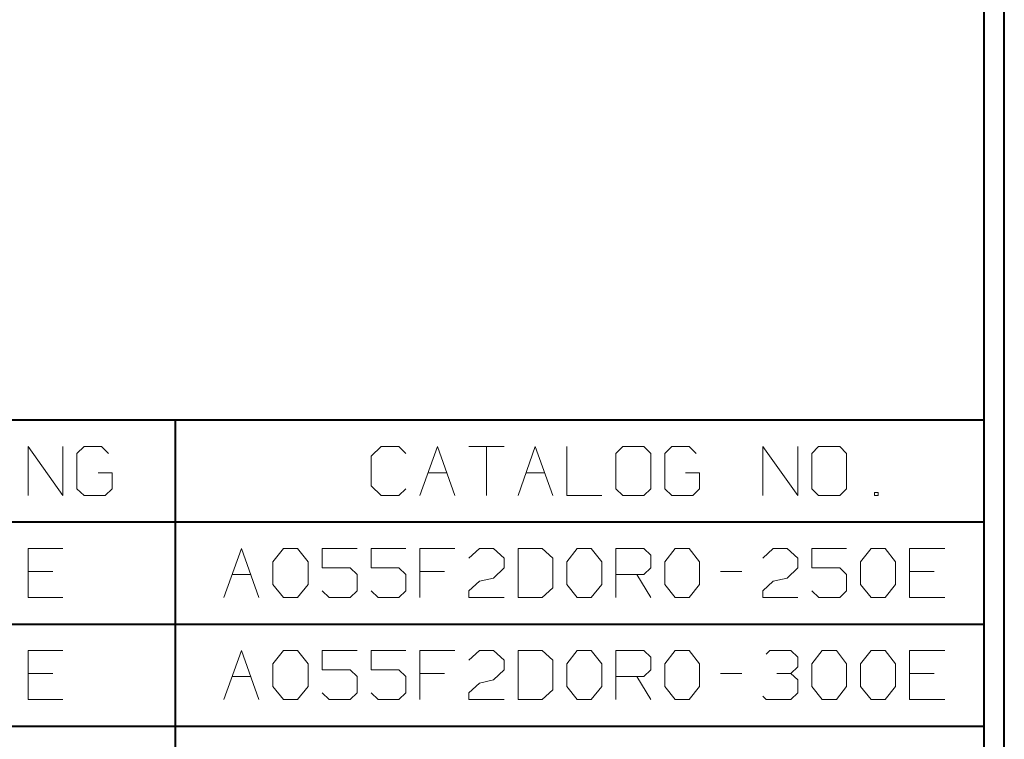
# Model space of a CAD drawing. Units: inches. Extents: x -3.33 to 3.47, y -2.58 to 2.58.
# Drawn here: x 1.71 to 3.47, y -1.28 to 0 of the extents above; entities that cross this region are included whole.
import ezdxf

# ---------------------------------------------------------------- set-up
doc = ezdxf.new("R2010")
doc.units = ezdxf.units.IN
doc.header["$MEASUREMENT"] = 0
doc.layers.add('Layer 1', color=7, linetype='Continuous')

msp = doc.modelspace()

# ---------------------------------------------------------------- linework, layer by layer
at = {"layer": 'Layer 1', "lineweight": 40}
for points in [[(3.4694, -2.5806), (3.4694, -2.5806), (3.4694, 2.5826), (3.4694, 2.5826)], [(3.4333, -2.5444), (3.4333, -2.5444), (3.4333, 2.5465), (3.4333, 2.5465)], [(1.2931, -0.7125), (1.2931, -0.7125), (3.4333, -0.7125), (3.4333, -0.7125)], [(1.9917, -0.7125), (1.9917, -0.7125), (1.9917, -1.8028), (1.9917, -1.8028)], [(1.2931, -0.8944), (1.2931, -0.8944), (3.4333, -0.8944), (3.4333, -0.8944)], [(1.2931, -1.0764), (1.2931, -1.0764), (3.4333, -1.0764), (3.4333, -1.0764)], [(1.2931, -1.2583), (1.2931, -1.2583), (3.4333, -1.2583), (3.4333, -1.2583)]]:
    msp.add_open_spline(points, degree=3, dxfattribs=at)
at = {"layer": 'Layer 1', "lineweight": 20}
for points in [[(1.7299, -0.8472), (1.7299, -0.8472), (1.7299, -0.7597), (1.7299, -0.7597)], [(1.7299, -0.7597), (1.7299, -0.7597), (1.7917, -0.8472), (1.7917, -0.8472)], [(1.7917, -0.8472), (1.7917, -0.8472), (1.7917, -0.7597), (1.7917, -0.7597)], [(1.8292, -0.7597), (1.8292, -0.7597), (1.8167, -0.7722), (1.8167, -0.7722)], [(1.8604, -0.7597), (1.8604, -0.7597), (1.8292, -0.7597), (1.8292, -0.7597)], [(1.8729, -0.7722), (1.8729, -0.7722), (1.8604, -0.7597), (1.8604, -0.7597)], [(2.359, -0.7597), (2.359, -0.7597), (2.341, -0.7771), (2.341, -0.7771)], [(2.3903, -0.7597), (2.3903, -0.7597), (2.359, -0.7597), (2.359, -0.7597)], [(2.4028, -0.7722), (2.4028, -0.7722), (2.3903, -0.7597), (2.3903, -0.7597)], [(2.4278, -0.8472), (2.4278, -0.8472), (2.459, -0.7597), (2.459, -0.7597)], [(2.459, -0.7597), (2.459, -0.7597), (2.4903, -0.8472), (2.4903, -0.8472)], [(2.5153, -0.7597), (2.5153, -0.7597), (2.5778, -0.7597), (2.5778, -0.7597)], [(2.5465, -0.7597), (2.5465, -0.7597), (2.5465, -0.8472), (2.5465, -0.8472)], [(2.6028, -0.8472), (2.6028, -0.8472), (2.6333, -0.7597), (2.6333, -0.7597)], [(2.6333, -0.7597), (2.6333, -0.7597), (2.6646, -0.8472), (2.6646, -0.8472)], [(2.6896, -0.7597), (2.6896, -0.7597), (2.6896, -0.8472), (2.6896, -0.8472)], [(2.7896, -0.7597), (2.7896, -0.7597), (2.7771, -0.7722), (2.7771, -0.7722)], [(2.8271, -0.7597), (2.8271, -0.7597), (2.7896, -0.7597), (2.7896, -0.7597)], [(2.8396, -0.7722), (2.8396, -0.7722), (2.8271, -0.7597), (2.8271, -0.7597)], [(2.8771, -0.7597), (2.8771, -0.7597), (2.8646, -0.7722), (2.8646, -0.7722)], [(2.9076, -0.7597), (2.9076, -0.7597), (2.8771, -0.7597), (2.8771, -0.7597)], [(2.9201, -0.7722), (2.9201, -0.7722), (2.9076, -0.7597), (2.9076, -0.7597)], [(3.0389, -0.8472), (3.0389, -0.8472), (3.0389, -0.7597), (3.0389, -0.7597)], [(3.0389, -0.7597), (3.0389, -0.7597), (3.1014, -0.8472), (3.1014, -0.8472)], [(3.1014, -0.8472), (3.1014, -0.8472), (3.1014, -0.7597), (3.1014, -0.7597)], [(3.1382, -0.7597), (3.1382, -0.7597), (3.1264, -0.7722), (3.1264, -0.7722)], [(3.1764, -0.7597), (3.1764, -0.7597), (3.1382, -0.7597), (3.1382, -0.7597)], [(3.1882, -0.7722), (3.1882, -0.7722), (3.1764, -0.7597), (3.1764, -0.7597)], [(1.8167, -0.7722), (1.8167, -0.7722), (1.8167, -0.8354), (1.8167, -0.8354)], [(2.341, -0.7771), (2.341, -0.7771), (2.341, -0.8299), (2.341, -0.8299)], [(2.7771, -0.7722), (2.7771, -0.7722), (2.7771, -0.8354), (2.7771, -0.8354)], [(2.8396, -0.8354), (2.8396, -0.8354), (2.8396, -0.7722), (2.8396, -0.7722)], [(2.8646, -0.7722), (2.8646, -0.7722), (2.8646, -0.8354), (2.8646, -0.8354)], [(3.1264, -0.7722), (3.1264, -0.7722), (3.1264, -0.8354), (3.1264, -0.8354)], [(3.1882, -0.8354), (3.1882, -0.8354), (3.1882, -0.7722), (3.1882, -0.7722)], [(1.8792, -0.8069), (1.8792, -0.8069), (1.8542, -0.8069), (1.8542, -0.8069)], [(1.8792, -0.8354), (1.8792, -0.8354), (1.8792, -0.8069), (1.8792, -0.8069)], [(2.4424, -0.8069), (2.4424, -0.8069), (2.4757, -0.8069), (2.4757, -0.8069)], [(2.6167, -0.8069), (2.6167, -0.8069), (2.65, -0.8069), (2.65, -0.8069)], [(2.9264, -0.8069), (2.9264, -0.8069), (2.9014, -0.8069), (2.9014, -0.8069)], [(2.9264, -0.8354), (2.9264, -0.8354), (2.9264, -0.8069), (2.9264, -0.8069)], [(1.8167, -0.8354), (1.8167, -0.8354), (1.8292, -0.8472), (1.8292, -0.8472)], [(1.8667, -0.8472), (1.8667, -0.8472), (1.8792, -0.8354), (1.8792, -0.8354)], [(2.341, -0.8299), (2.341, -0.8299), (2.359, -0.8472), (2.359, -0.8472)], [(2.3903, -0.8472), (2.3903, -0.8472), (2.4028, -0.8354), (2.4028, -0.8354)], [(2.7771, -0.8354), (2.7771, -0.8354), (2.7896, -0.8472), (2.7896, -0.8472)], [(2.8271, -0.8472), (2.8271, -0.8472), (2.8396, -0.8354), (2.8396, -0.8354)], [(2.8646, -0.8354), (2.8646, -0.8354), (2.8771, -0.8472), (2.8771, -0.8472)], [(2.9146, -0.8472), (2.9146, -0.8472), (2.9264, -0.8354), (2.9264, -0.8354)], [(3.1264, -0.8354), (3.1264, -0.8354), (3.1382, -0.8472), (3.1382, -0.8472)], [(3.1764, -0.8472), (3.1764, -0.8472), (3.1882, -0.8354), (3.1882, -0.8354)], [(3.2444, -0.8417), (3.2444, -0.8417), (3.2382, -0.8417), (3.2382, -0.8417)], [(3.2382, -0.8417), (3.2382, -0.8417), (3.2382, -0.8472), (3.2382, -0.8472)], [(3.2444, -0.8472), (3.2444, -0.8472), (3.2444, -0.8417), (3.2444, -0.8417)], [(1.8292, -0.8472), (1.8292, -0.8472), (1.8667, -0.8472), (1.8667, -0.8472)], [(2.359, -0.8472), (2.359, -0.8472), (2.3903, -0.8472), (2.3903, -0.8472)], [(2.6896, -0.8472), (2.6896, -0.8472), (2.7521, -0.8472), (2.7521, -0.8472)], [(2.7896, -0.8472), (2.7896, -0.8472), (2.8271, -0.8472), (2.8271, -0.8472)], [(2.8771, -0.8472), (2.8771, -0.8472), (2.9146, -0.8472), (2.9146, -0.8472)], [(3.1382, -0.8472), (3.1382, -0.8472), (3.1764, -0.8472), (3.1764, -0.8472)], [(3.2382, -0.8472), (3.2382, -0.8472), (3.2444, -0.8472), (3.2444, -0.8472)], [(1.7917, -0.9417), (1.7917, -0.9417), (1.7299, -0.9417), (1.7299, -0.9417)], [(1.7299, -0.9417), (1.7299, -0.9417), (1.7299, -1.0292), (1.7299, -1.0292)], [(2.0785, -1.0292), (2.0785, -1.0292), (2.1097, -0.9417), (2.1097, -0.9417)], [(2.1097, -0.9417), (2.1097, -0.9417), (2.141, -1.0292), (2.141, -1.0292)], [(2.166, -0.9653), (2.166, -0.9653), (2.1847, -0.9417), (2.1847, -0.9417)], [(2.1847, -0.9417), (2.1847, -0.9417), (2.2097, -0.9417), (2.2097, -0.9417)], [(2.2097, -0.9417), (2.2097, -0.9417), (2.2285, -0.9653), (2.2285, -0.9653)], [(2.316, -0.9417), (2.316, -0.9417), (2.2535, -0.9417), (2.2535, -0.9417)], [(2.2535, -0.9417), (2.2535, -0.9417), (2.2535, -0.9764), (2.2535, -0.9764)], [(2.4028, -0.9417), (2.4028, -0.9417), (2.341, -0.9417), (2.341, -0.9417)], [(2.341, -0.9417), (2.341, -0.9417), (2.341, -0.9764), (2.341, -0.9764)], [(2.4903, -0.9417), (2.4903, -0.9417), (2.4278, -0.9417), (2.4278, -0.9417)], [(2.4278, -0.9417), (2.4278, -0.9417), (2.4278, -1.0292), (2.4278, -1.0292)], [(2.5153, -0.959), (2.5153, -0.959), (2.534, -0.9417), (2.534, -0.9417)], [(2.534, -0.9417), (2.534, -0.9417), (2.559, -0.9417), (2.559, -0.9417)], [(2.559, -0.9417), (2.559, -0.9417), (2.5778, -0.959), (2.5778, -0.959)], [(2.6458, -0.9417), (2.6458, -0.9417), (2.6028, -0.9417), (2.6028, -0.9417)], [(2.6028, -0.9417), (2.6028, -0.9417), (2.6028, -1.0292), (2.6028, -1.0292)], [(2.6646, -0.959), (2.6646, -0.959), (2.6458, -0.9417), (2.6458, -0.9417)], [(2.6896, -0.9653), (2.6896, -0.9653), (2.7083, -0.9417), (2.7083, -0.9417)], [(2.7083, -0.9417), (2.7083, -0.9417), (2.7333, -0.9417), (2.7333, -0.9417)], [(2.7333, -0.9417), (2.7333, -0.9417), (2.7521, -0.9653), (2.7521, -0.9653)], [(2.7771, -1.0292), (2.7771, -1.0292), (2.7771, -0.9417), (2.7771, -0.9417)], [(2.7771, -0.9417), (2.7771, -0.9417), (2.8271, -0.9417), (2.8271, -0.9417)], [(2.8271, -0.9417), (2.8271, -0.9417), (2.8396, -0.9535), (2.8396, -0.9535)], [(2.8646, -0.9653), (2.8646, -0.9653), (2.8826, -0.9417), (2.8826, -0.9417)], [(2.8826, -0.9417), (2.8826, -0.9417), (2.9076, -0.9417), (2.9076, -0.9417)], [(2.9076, -0.9417), (2.9076, -0.9417), (2.9264, -0.9653), (2.9264, -0.9653)], [(3.0389, -0.959), (3.0389, -0.959), (3.0576, -0.9417), (3.0576, -0.9417)], [(3.0576, -0.9417), (3.0576, -0.9417), (3.0826, -0.9417), (3.0826, -0.9417)], [(3.0826, -0.9417), (3.0826, -0.9417), (3.1014, -0.959), (3.1014, -0.959)], [(3.1882, -0.9417), (3.1882, -0.9417), (3.1264, -0.9417), (3.1264, -0.9417)], [(3.1264, -0.9417), (3.1264, -0.9417), (3.1264, -0.9764), (3.1264, -0.9764)], [(3.2132, -0.9653), (3.2132, -0.9653), (3.2319, -0.9417), (3.2319, -0.9417)], [(3.2319, -0.9417), (3.2319, -0.9417), (3.2569, -0.9417), (3.2569, -0.9417)], [(3.2569, -0.9417), (3.2569, -0.9417), (3.2757, -0.9653), (3.2757, -0.9653)], [(3.3632, -0.9417), (3.3632, -0.9417), (3.3007, -0.9417), (3.3007, -0.9417)], [(3.3007, -0.9417), (3.3007, -0.9417), (3.3007, -1.0292), (3.3007, -1.0292)], [(2.5778, -0.959), (2.5778, -0.959), (2.5778, -0.9764), (2.5778, -0.9764)], [(2.6646, -1.0118), (2.6646, -1.0118), (2.6646, -0.959), (2.6646, -0.959)], [(2.8396, -0.9535), (2.8396, -0.9535), (2.8396, -0.9764), (2.8396, -0.9764)], [(3.1014, -0.959), (3.1014, -0.959), (3.1014, -0.9764), (3.1014, -0.9764)], [(1.7736, -0.9826), (1.7736, -0.9826), (1.7299, -0.9826), (1.7299, -0.9826)], [(2.166, -1.0062), (2.166, -1.0062), (2.166, -0.9653), (2.166, -0.9653)], [(2.2285, -0.9653), (2.2285, -0.9653), (2.2285, -1.0062), (2.2285, -1.0062)], [(2.2535, -0.9764), (2.2535, -0.9764), (2.3035, -0.9764), (2.3035, -0.9764)], [(2.3035, -0.9764), (2.3035, -0.9764), (2.316, -0.9882), (2.316, -0.9882)], [(2.341, -0.9764), (2.341, -0.9764), (2.3903, -0.9764), (2.3903, -0.9764)], [(2.3903, -0.9764), (2.3903, -0.9764), (2.4028, -0.9882), (2.4028, -0.9882)], [(2.4715, -0.9826), (2.4715, -0.9826), (2.4278, -0.9826), (2.4278, -0.9826)], [(2.5778, -0.9764), (2.5778, -0.9764), (2.559, -0.9944), (2.559, -0.9944)], [(2.6896, -1.0062), (2.6896, -1.0062), (2.6896, -0.9653), (2.6896, -0.9653)], [(2.7521, -0.9653), (2.7521, -0.9653), (2.7521, -1.0062), (2.7521, -1.0062)], [(2.8396, -0.9764), (2.8396, -0.9764), (2.8271, -0.9882), (2.8271, -0.9882)], [(2.8646, -1.0062), (2.8646, -1.0062), (2.8646, -0.9653), (2.8646, -0.9653)], [(2.9264, -0.9653), (2.9264, -0.9653), (2.9264, -1.0062), (2.9264, -1.0062)], [(2.9639, -0.9826), (2.9639, -0.9826), (3.0014, -0.9826), (3.0014, -0.9826)], [(3.1014, -0.9764), (3.1014, -0.9764), (3.0826, -0.9944), (3.0826, -0.9944)], [(3.1264, -0.9764), (3.1264, -0.9764), (3.1764, -0.9764), (3.1764, -0.9764)], [(3.1764, -0.9764), (3.1764, -0.9764), (3.1882, -0.9882), (3.1882, -0.9882)], [(3.2132, -1.0062), (3.2132, -1.0062), (3.2132, -0.9653), (3.2132, -0.9653)], [(3.2757, -0.9653), (3.2757, -0.9653), (3.2757, -1.0062), (3.2757, -1.0062)], [(3.3444, -0.9826), (3.3444, -0.9826), (3.3007, -0.9826), (3.3007, -0.9826)], [(2.0931, -0.9882), (2.0931, -0.9882), (2.1264, -0.9882), (2.1264, -0.9882)], [(2.316, -0.9882), (2.316, -0.9882), (2.316, -1.0174), (2.316, -1.0174)], [(2.4028, -0.9882), (2.4028, -0.9882), (2.4028, -1.0174), (2.4028, -1.0174)], [(2.5153, -1.0174), (2.5153, -1.0174), (2.534, -1), (2.534, -1)], [(2.534, -1), (2.534, -1), (2.559, -0.9944), (2.559, -0.9944)], [(2.8271, -0.9882), (2.8271, -0.9882), (2.7771, -0.9882), (2.7771, -0.9882)], [(2.8146, -0.9882), (2.8146, -0.9882), (2.8396, -1.0292), (2.8396, -1.0292)], [(3.0389, -1.0174), (3.0389, -1.0174), (3.0576, -1), (3.0576, -1)], [(3.0576, -1), (3.0576, -1), (3.0826, -0.9944), (3.0826, -0.9944)], [(3.1882, -0.9882), (3.1882, -0.9882), (3.1882, -1.0174), (3.1882, -1.0174)], [(2.1847, -1.0292), (2.1847, -1.0292), (2.166, -1.0062), (2.166, -1.0062)], [(2.2285, -1.0062), (2.2285, -1.0062), (2.2097, -1.0292), (2.2097, -1.0292)], [(2.266, -1.0292), (2.266, -1.0292), (2.2535, -1.0174), (2.2535, -1.0174)], [(2.316, -1.0174), (2.316, -1.0174), (2.3035, -1.0292), (2.3035, -1.0292)], [(2.3535, -1.0292), (2.3535, -1.0292), (2.341, -1.0174), (2.341, -1.0174)], [(2.4028, -1.0174), (2.4028, -1.0174), (2.3903, -1.0292), (2.3903, -1.0292)], [(2.5153, -1.0292), (2.5153, -1.0292), (2.5153, -1.0174), (2.5153, -1.0174)], [(2.6458, -1.0292), (2.6458, -1.0292), (2.6646, -1.0118), (2.6646, -1.0118)], [(2.7083, -1.0292), (2.7083, -1.0292), (2.6896, -1.0062), (2.6896, -1.0062)], [(2.7521, -1.0062), (2.7521, -1.0062), (2.7333, -1.0292), (2.7333, -1.0292)], [(2.8826, -1.0292), (2.8826, -1.0292), (2.8646, -1.0062), (2.8646, -1.0062)], [(2.9264, -1.0062), (2.9264, -1.0062), (2.9076, -1.0292), (2.9076, -1.0292)], [(3.0389, -1.0292), (3.0389, -1.0292), (3.0389, -1.0174), (3.0389, -1.0174)], [(3.1389, -1.0292), (3.1389, -1.0292), (3.1264, -1.0174), (3.1264, -1.0174)], [(3.1882, -1.0174), (3.1882, -1.0174), (3.1764, -1.0292), (3.1764, -1.0292)], [(3.2319, -1.0292), (3.2319, -1.0292), (3.2132, -1.0062), (3.2132, -1.0062)], [(3.2757, -1.0062), (3.2757, -1.0062), (3.2569, -1.0292), (3.2569, -1.0292)], [(1.7299, -1.0292), (1.7299, -1.0292), (1.7917, -1.0292), (1.7917, -1.0292)], [(2.2097, -1.0292), (2.2097, -1.0292), (2.1847, -1.0292), (2.1847, -1.0292)], [(2.3035, -1.0292), (2.3035, -1.0292), (2.266, -1.0292), (2.266, -1.0292)], [(2.3903, -1.0292), (2.3903, -1.0292), (2.3535, -1.0292), (2.3535, -1.0292)], [(2.5778, -1.0292), (2.5778, -1.0292), (2.5153, -1.0292), (2.5153, -1.0292)], [(2.6028, -1.0292), (2.6028, -1.0292), (2.6458, -1.0292), (2.6458, -1.0292)], [(2.7333, -1.0292), (2.7333, -1.0292), (2.7083, -1.0292), (2.7083, -1.0292)], [(2.9076, -1.0292), (2.9076, -1.0292), (2.8826, -1.0292), (2.8826, -1.0292)], [(3.1014, -1.0292), (3.1014, -1.0292), (3.0389, -1.0292), (3.0389, -1.0292)], [(3.1764, -1.0292), (3.1764, -1.0292), (3.1389, -1.0292), (3.1389, -1.0292)], [(3.2569, -1.0292), (3.2569, -1.0292), (3.2319, -1.0292), (3.2319, -1.0292)], [(3.3007, -1.0292), (3.3007, -1.0292), (3.3632, -1.0292), (3.3632, -1.0292)], [(1.7917, -1.1236), (1.7917, -1.1236), (1.7299, -1.1236), (1.7299, -1.1236)], [(1.7299, -1.1236), (1.7299, -1.1236), (1.7299, -1.2111), (1.7299, -1.2111)], [(2.0785, -1.2111), (2.0785, -1.2111), (2.1097, -1.1236), (2.1097, -1.1236)], [(2.1097, -1.1236), (2.1097, -1.1236), (2.141, -1.2111), (2.141, -1.2111)], [(2.166, -1.1472), (2.166, -1.1472), (2.1847, -1.1236), (2.1847, -1.1236)], [(2.1847, -1.1236), (2.1847, -1.1236), (2.2097, -1.1236), (2.2097, -1.1236)], [(2.2097, -1.1236), (2.2097, -1.1236), (2.2285, -1.1472), (2.2285, -1.1472)], [(2.316, -1.1236), (2.316, -1.1236), (2.2535, -1.1236), (2.2535, -1.1236)], [(2.2535, -1.1236), (2.2535, -1.1236), (2.2535, -1.1583), (2.2535, -1.1583)], [(2.4028, -1.1236), (2.4028, -1.1236), (2.341, -1.1236), (2.341, -1.1236)], [(2.341, -1.1236), (2.341, -1.1236), (2.341, -1.1583), (2.341, -1.1583)], [(2.4903, -1.1236), (2.4903, -1.1236), (2.4278, -1.1236), (2.4278, -1.1236)], [(2.4278, -1.1236), (2.4278, -1.1236), (2.4278, -1.2111), (2.4278, -1.2111)], [(2.5153, -1.141), (2.5153, -1.141), (2.534, -1.1236), (2.534, -1.1236)], [(2.534, -1.1236), (2.534, -1.1236), (2.559, -1.1236), (2.559, -1.1236)], [(2.559, -1.1236), (2.559, -1.1236), (2.5778, -1.141), (2.5778, -1.141)], [(2.6458, -1.1236), (2.6458, -1.1236), (2.6028, -1.1236), (2.6028, -1.1236)], [(2.6028, -1.1236), (2.6028, -1.1236), (2.6028, -1.2111), (2.6028, -1.2111)], [(2.6646, -1.141), (2.6646, -1.141), (2.6458, -1.1236), (2.6458, -1.1236)], [(2.6896, -1.1472), (2.6896, -1.1472), (2.7083, -1.1236), (2.7083, -1.1236)], [(2.7083, -1.1236), (2.7083, -1.1236), (2.7333, -1.1236), (2.7333, -1.1236)], [(2.7333, -1.1236), (2.7333, -1.1236), (2.7521, -1.1472), (2.7521, -1.1472)], [(2.7771, -1.2111), (2.7771, -1.2111), (2.7771, -1.1236), (2.7771, -1.1236)], [(2.7771, -1.1236), (2.7771, -1.1236), (2.8271, -1.1236), (2.8271, -1.1236)], [(2.8271, -1.1236), (2.8271, -1.1236), (2.8396, -1.1354), (2.8396, -1.1354)], [(2.8396, -1.1354), (2.8396, -1.1354), (2.8396, -1.1583), (2.8396, -1.1583)], [(2.8646, -1.1472), (2.8646, -1.1472), (2.8826, -1.1236), (2.8826, -1.1236)], [(2.8826, -1.1236), (2.8826, -1.1236), (2.9076, -1.1236), (2.9076, -1.1236)], [(2.9076, -1.1236), (2.9076, -1.1236), (2.9264, -1.1472), (2.9264, -1.1472)], [(3.0451, -1.1299), (3.0451, -1.1299), (3.0514, -1.1236), (3.0514, -1.1236)], [(3.0514, -1.1236), (3.0514, -1.1236), (3.0889, -1.1236), (3.0889, -1.1236)], [(3.0889, -1.1236), (3.0889, -1.1236), (3.1014, -1.1354), (3.1014, -1.1354)], [(3.1014, -1.1354), (3.1014, -1.1354), (3.1014, -1.1528), (3.1014, -1.1528)], [(3.1264, -1.1472), (3.1264, -1.1472), (3.1451, -1.1236), (3.1451, -1.1236)], [(3.1451, -1.1236), (3.1451, -1.1236), (3.1701, -1.1236), (3.1701, -1.1236)], [(3.1701, -1.1236), (3.1701, -1.1236), (3.1882, -1.1472), (3.1882, -1.1472)], [(3.2132, -1.1472), (3.2132, -1.1472), (3.2319, -1.1236), (3.2319, -1.1236)], [(3.2319, -1.1236), (3.2319, -1.1236), (3.2569, -1.1236), (3.2569, -1.1236)], [(3.2569, -1.1236), (3.2569, -1.1236), (3.2757, -1.1472), (3.2757, -1.1472)], [(3.3632, -1.1236), (3.3632, -1.1236), (3.3007, -1.1236), (3.3007, -1.1236)], [(3.3007, -1.1236), (3.3007, -1.1236), (3.3007, -1.2111), (3.3007, -1.2111)], [(2.166, -1.1875), (2.166, -1.1875), (2.166, -1.1472), (2.166, -1.1472)], [(2.2285, -1.1472), (2.2285, -1.1472), (2.2285, -1.1875), (2.2285, -1.1875)], [(2.5778, -1.141), (2.5778, -1.141), (2.5778, -1.1583), (2.5778, -1.1583)], [(2.6646, -1.1937), (2.6646, -1.1937), (2.6646, -1.141), (2.6646, -1.141)], [(2.6896, -1.1875), (2.6896, -1.1875), (2.6896, -1.1472), (2.6896, -1.1472)], [(2.7521, -1.1472), (2.7521, -1.1472), (2.7521, -1.1875), (2.7521, -1.1875)], [(2.8646, -1.1875), (2.8646, -1.1875), (2.8646, -1.1472), (2.8646, -1.1472)], [(2.9264, -1.1472), (2.9264, -1.1472), (2.9264, -1.1875), (2.9264, -1.1875)], [(3.0889, -1.1646), (3.0889, -1.1646), (3.1014, -1.1528), (3.1014, -1.1528)], [(3.1264, -1.1875), (3.1264, -1.1875), (3.1264, -1.1472), (3.1264, -1.1472)], [(3.1882, -1.1472), (3.1882, -1.1472), (3.1882, -1.1875), (3.1882, -1.1875)], [(3.2132, -1.1875), (3.2132, -1.1875), (3.2132, -1.1472), (3.2132, -1.1472)], [(3.2757, -1.1472), (3.2757, -1.1472), (3.2757, -1.1875), (3.2757, -1.1875)], [(1.7736, -1.1646), (1.7736, -1.1646), (1.7299, -1.1646), (1.7299, -1.1646)], [(2.0931, -1.1701), (2.0931, -1.1701), (2.1264, -1.1701), (2.1264, -1.1701)], [(2.2535, -1.1583), (2.2535, -1.1583), (2.3035, -1.1583), (2.3035, -1.1583)], [(2.3035, -1.1583), (2.3035, -1.1583), (2.316, -1.1701), (2.316, -1.1701)], [(2.316, -1.1701), (2.316, -1.1701), (2.316, -1.1993), (2.316, -1.1993)], [(2.341, -1.1583), (2.341, -1.1583), (2.3903, -1.1583), (2.3903, -1.1583)], [(2.3903, -1.1583), (2.3903, -1.1583), (2.4028, -1.1701), (2.4028, -1.1701)], [(2.4028, -1.1701), (2.4028, -1.1701), (2.4028, -1.1993), (2.4028, -1.1993)], [(2.4715, -1.1646), (2.4715, -1.1646), (2.4278, -1.1646), (2.4278, -1.1646)], [(2.534, -1.1819), (2.534, -1.1819), (2.559, -1.1757), (2.559, -1.1757)], [(2.5778, -1.1583), (2.5778, -1.1583), (2.559, -1.1757), (2.559, -1.1757)], [(2.8271, -1.1701), (2.8271, -1.1701), (2.7771, -1.1701), (2.7771, -1.1701)], [(2.8146, -1.1701), (2.8146, -1.1701), (2.8396, -1.2111), (2.8396, -1.2111)], [(2.8396, -1.1583), (2.8396, -1.1583), (2.8271, -1.1701), (2.8271, -1.1701)], [(2.9639, -1.1646), (2.9639, -1.1646), (3.0014, -1.1646), (3.0014, -1.1646)], [(3.0639, -1.1646), (3.0639, -1.1646), (3.0889, -1.1646), (3.0889, -1.1646)], [(3.0889, -1.1646), (3.0889, -1.1646), (3.1014, -1.1757), (3.1014, -1.1757)], [(3.1014, -1.1757), (3.1014, -1.1757), (3.1014, -1.1993), (3.1014, -1.1993)], [(3.3444, -1.1646), (3.3444, -1.1646), (3.3007, -1.1646), (3.3007, -1.1646)], [(2.1847, -1.2111), (2.1847, -1.2111), (2.166, -1.1875), (2.166, -1.1875)], [(2.2285, -1.1875), (2.2285, -1.1875), (2.2097, -1.2111), (2.2097, -1.2111)], [(2.5153, -1.1993), (2.5153, -1.1993), (2.534, -1.1819), (2.534, -1.1819)], [(2.7083, -1.2111), (2.7083, -1.2111), (2.6896, -1.1875), (2.6896, -1.1875)], [(2.7521, -1.1875), (2.7521, -1.1875), (2.7333, -1.2111), (2.7333, -1.2111)], [(2.8826, -1.2111), (2.8826, -1.2111), (2.8646, -1.1875), (2.8646, -1.1875)], [(2.9264, -1.1875), (2.9264, -1.1875), (2.9076, -1.2111), (2.9076, -1.2111)], [(3.1451, -1.2111), (3.1451, -1.2111), (3.1264, -1.1875), (3.1264, -1.1875)], [(3.1882, -1.1875), (3.1882, -1.1875), (3.1701, -1.2111), (3.1701, -1.2111)], [(3.2319, -1.2111), (3.2319, -1.2111), (3.2132, -1.1875), (3.2132, -1.1875)], [(3.2757, -1.1875), (3.2757, -1.1875), (3.2569, -1.2111), (3.2569, -1.2111)], [(2.266, -1.2111), (2.266, -1.2111), (2.2535, -1.1993), (2.2535, -1.1993)], [(2.316, -1.1993), (2.316, -1.1993), (2.3035, -1.2111), (2.3035, -1.2111)], [(2.3535, -1.2111), (2.3535, -1.2111), (2.341, -1.1993), (2.341, -1.1993)], [(2.4028, -1.1993), (2.4028, -1.1993), (2.3903, -1.2111), (2.3903, -1.2111)], [(2.5153, -1.2111), (2.5153, -1.2111), (2.5153, -1.1993), (2.5153, -1.1993)], [(2.6458, -1.2111), (2.6458, -1.2111), (2.6646, -1.1937), (2.6646, -1.1937)], [(3.0451, -1.2111), (3.0451, -1.2111), (3.0389, -1.2049), (3.0389, -1.2049)], [(3.1014, -1.1993), (3.1014, -1.1993), (3.0889, -1.2111), (3.0889, -1.2111)], [(1.7299, -1.2111), (1.7299, -1.2111), (1.7917, -1.2111), (1.7917, -1.2111)], [(2.2097, -1.2111), (2.2097, -1.2111), (2.1847, -1.2111), (2.1847, -1.2111)], [(2.3035, -1.2111), (2.3035, -1.2111), (2.266, -1.2111), (2.266, -1.2111)], [(2.3903, -1.2111), (2.3903, -1.2111), (2.3535, -1.2111), (2.3535, -1.2111)], [(2.5778, -1.2111), (2.5778, -1.2111), (2.5153, -1.2111), (2.5153, -1.2111)], [(2.6028, -1.2111), (2.6028, -1.2111), (2.6458, -1.2111), (2.6458, -1.2111)], [(2.7333, -1.2111), (2.7333, -1.2111), (2.7083, -1.2111), (2.7083, -1.2111)], [(2.9076, -1.2111), (2.9076, -1.2111), (2.8826, -1.2111), (2.8826, -1.2111)], [(3.0889, -1.2111), (3.0889, -1.2111), (3.0451, -1.2111), (3.0451, -1.2111)], [(3.1701, -1.2111), (3.1701, -1.2111), (3.1451, -1.2111), (3.1451, -1.2111)], [(3.2569, -1.2111), (3.2569, -1.2111), (3.2319, -1.2111), (3.2319, -1.2111)], [(3.3007, -1.2111), (3.3007, -1.2111), (3.3632, -1.2111), (3.3632, -1.2111)]]:
    msp.add_open_spline(points, degree=3, dxfattribs=at)

doc.saveas('drawing.dxf')
